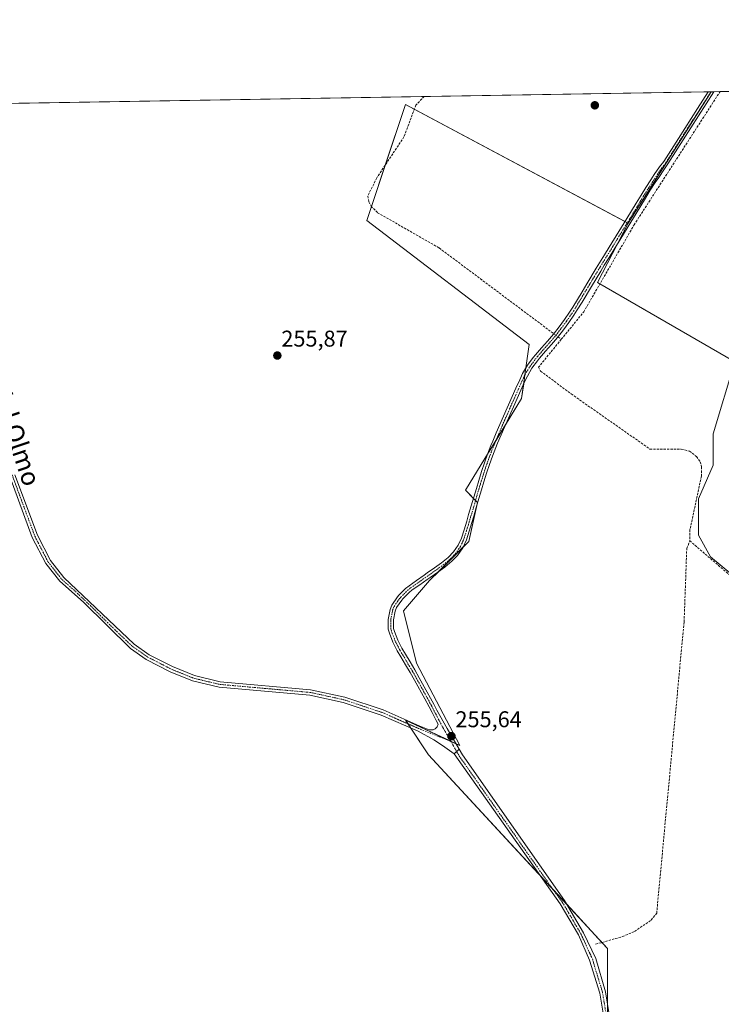
# Model space of a CAD drawing. Units: metres. Extents: x 615407 to 618895, y 4659980 to 4662351.
# Drawn here: x 616643 to 616951, y 4661918 to 4662351 of the extents above; entities that cross this region are included whole.
import ezdxf
from ezdxf.enums import TextEntityAlignment as Align

# ---------------------------------------------------------------- set-up
doc = ezdxf.new("R2010")
doc.units = ezdxf.units.M
doc.header["$MEASUREMENT"] = 0
doc.linetypes.add('TRAZO_Y_PUNTO', pattern=[1, 0.5, -0.25, 0, -0.25])
doc.linetypes.add('TRAZOSX2', pattern=[1.5, 1, -0.5])
for name, color, linetype, lineweight in [('Camino', 19, 'Continuous', 0), ('Camino Cxs', 19, 'Continuous', 0), ('Camino eje', 39, 'TRAZO_Y_PUNTO', 13), ('Carátula', 7, 'Continuous', 5), ('Comarca CxS', 133, 'Continuous', 0), ('Comunidad Autónoma CxS', 142, 'Continuous', 0), ('Corriente artificial lineal', 5, 'TRAZOSX2', 13), ('Corriente artificial lineal oculto', 135, 'TRAZO_Y_PUNTO', 13), ('Cultivos herbáceos CxS', 92, 'Continuous', 0), ('Municipio CxS', 142, 'Continuous', 0), ('Pista no pavimentada', 254, 'Continuous', 13), ('Pista no pavimentada Cxs', 254, 'Continuous', 0), ('Pista pavimentada eje', 135, 'TRAZO_Y_PUNTO', 0), ('Provincia CxS', 1, 'Continuous', 0), ('Punto de cota en terreno', 7, 'Continuous', 0), ('Rótulo de punto de cota en terreno', 19, 'Continuous', 0), ('Texto cartográfico', 19, 'Continuous', 0)]:
    doc.layers.add(name, color=color, linetype=linetype, lineweight=lineweight)
doc.styles.add('Arial', font='txt', dxfattribs={"height": 0.2})

# ---------------------------------------------------------------- blocks, each defined once
blk = doc.blocks.new('5PATER')
at = {"layer": 'Carátula', "linetype": 'Continuous', "lineweight": 5}
h = blk.add_hatch(color=250, dxfattribs=at)
edge = h.paths.add_edge_path()
edge.add_ellipse((0, 0.01), major_axis=(-1.33, -1.34), ratio=0.999422, start_angle=0, end_angle=360)

msp = doc.modelspace()

# ---------------------------------------------------------------- linework, layer by layer
at = {"layer": 'Camino', "color": 19, "linetype": 'Continuous', "lineweight": 0}
for points in [[(616640.43, 4662150.43, 256), (616650.27, 4662123.85, 256.01), (616656.04, 4662112.66, 256.09), (616661.94, 4662105.21, 256.12), (616692.77, 4662075.92, 256.07), (616699.36, 4662071.28, 256.06), (616709.64, 4662066.03, 255.98), (616719.32, 4662062.08, 255.96), (616730.69, 4662059.38, 255.98), (616770.39, 4662055.87, 255.9), (616785.4, 4662052.63, 255.97), (616802.32, 4662046.97, 255.91), (616818.08, 4662040.04, 255.84), (616821.78, 4662038.52, 255.76), (616822.55, 4662038.21, 255.75), (616824.27, 4662038.16, 255.73), (616825.21, 4662038.6, 255.72), (616826.02, 4662039.52, 255.71), (616826.44, 4662040.69, 255.7), (616825.57, 4662042.35, 255.74), (616823.83, 4662045.79, 255.79), (616822.48, 4662048.34, 255.77), (616820.57, 4662051.84, 255.77), (616816.1, 4662060.01, 255.81), (616814.15, 4662063.45, 255.82), (616812.12, 4662066.86, 255.8), (616810.05, 4662070.3, 255.84), (616808.47, 4662073.01, 255.87), (616806.57, 4662076.74, 255.83), (616805.06, 4662080.67, 255.81), (616804.52, 4662082.43, 255.81), (616804.45, 4662086.75, 255.79), (616805.32, 4662091.12, 255.8), (616806.11, 4662093.07, 255.8), (616808.61, 4662096.71, 255.82), (616809.23, 4662097.39, 255.84), (616812.17, 4662100.38, 255.85), (616813.68, 4662101.6, 255.83), (616817.02, 4662103.94, 255.86), (616820.3, 4662106.23, 255.86), (616821.68, 4662107.2, 255.86), (616824.93, 4662109.51, 255.86), (616827.95, 4662111.66, 255.83), (616830.86, 4662114.05, 255.87), (616833.16, 4662116.46, 255.85), (616835.29, 4662119.42, 255.9), (616836.69, 4662122.55, 255.89), (616837.84, 4662126.23, 255.78), (616839.01, 4662130.04, 255.74), (616839.87, 4662132.9, 255.75), (616841.01, 4662136.73, 255.76), (616842.13, 4662140.56, 255.71), (616843.26, 4662144.41, 255.69), (616844.32, 4662147.92, 255.75), (616845.53, 4662151.78, 255.75), (616846.82, 4662155.61, 255.72), (616848.2, 4662159.43, 255.73), (616849.66, 4662163.21, 255.78), (616850.45, 4662165.13, 255.79), (616852.02, 4662168.83, 255.77), (616853.61, 4662172.52, 255.75), (616855.22, 4662176.18, 255.81), (616856.83, 4662179.85, 255.78), (616857.43, 4662181.2, 255.73), (616859.04, 4662184.86, 255.73), (616860.67, 4662188.53, 255.8), (616862.34, 4662192.19, 255.69), (616863.61, 4662194.91, 255.68), (616865.76, 4662198.56, 255.77), (616868.26, 4662201.91, 255.74), (616869.23, 4662203.12, 255.79), (616871.87, 4662206.22, 255.74), (616874.54, 4662209.18, 255.7), (616877.15, 4662212.27, 255.48), (616879.65, 4662215.51, 255.62), (616882, 4662218.68, 255.73), (616884.24, 4662221.89, 255.64), (616885.65, 4662224.1, 255.72), (616887.72, 4662227.5, 255.69), (616889.78, 4662230.91, 255.7), (616891.84, 4662234.34, 255.68), (616895.98, 4662241.2, 255.64), (616899.62, 4662247.14, 255.56), (616901.72, 4662250.55, 255.67), (616905.9, 4662257.37, 255.63), (616909.41, 4662263.07, 255.49), (616911.49, 4662266.47, 255.48), (616913.56, 4662269.9, 255.41), (616915.65, 4662273.32, 255.45), (616917.77, 4662276.75, 255.41), (616919.95, 4662280.15, 255.48), (616921.5, 4662282.48, 255.49), (616923.74, 4662285.79, 255.45), (616925.65, 4662288.19, 255.53), (616932.08, 4662298.28, 255.57), (616940.43, 4662311.39, 255.56), (616945.16, 4662318.81, 255.44)], [(616947.69, 4662318.85, 255.37), (616927.42, 4662287.06, 255.44), (616925.68, 4662284.49, 255.43), (616923.44, 4662281.17, 255.39), (616921.9, 4662278.87, 255.5), (616919.75, 4662275.5, 255.32), (616917.64, 4662272.1, 255.36), (616915.56, 4662268.68, 255.39), (616913.49, 4662265.26, 255.37), (616909.99, 4662259.55, 255.33), (616907.89, 4662256.15, 255.45), (616903.71, 4662249.33, 255.44), (616901.61, 4662245.92, 255.42), (616899.52, 4662242.51, 255.37), (616897.98, 4662239.98, 255.5), (616893.84, 4662233.14, 255.59), (616889.72, 4662226.28, 255.55), (616887.64, 4662222.87, 255.59), (616886.18, 4662220.6, 255.56), (616883.9, 4662217.31, 255.58), (616881.51, 4662214.1, 255.71), (616878.98, 4662210.82, 255.55), (616876.31, 4662207.65, 255.69), (616873.63, 4662204.68, 255.61), (616871.03, 4662201.63, 255.69), (616870.11, 4662200.48, 255.63), (616867.71, 4662197.26, 255.65), (616865.69, 4662193.82, 255.62), (616864.46, 4662191.21, 255.6), (616862.8, 4662187.57, 255.7), (616861.18, 4662183.92, 255.76), (616859.57, 4662180.26, 255.69), (616858.97, 4662178.91, 255.71), (616857.36, 4662175.25, 255.76), (616855.75, 4662171.58, 255.76), (616854.17, 4662167.91, 255.68), (616852.61, 4662164.23, 255.69), (616851.83, 4662162.34, 255.75), (616850.39, 4662158.61, 255.74), (616849.03, 4662154.85, 255.61), (616847.75, 4662151.05, 255.65), (616846.55, 4662147.24, 255.75), (616845.5, 4662143.74, 255.67), (616844.37, 4662139.91, 255.56), (616843.25, 4662136.07, 255.6), (616842.11, 4662132.23, 255.71), (616841.25, 4662129.36, 255.79), (616840.08, 4662125.54, 255.78), (616838.88, 4662121.72, 255.75), (616837.33, 4662118.25, 255.78), (616834.96, 4662114.96, 255.74), (616832.45, 4662112.33, 255.73), (616829.38, 4662109.8, 255.7), (616826.29, 4662107.6, 255.77), (616823.02, 4662105.29, 255.75), (616821.64, 4662104.32, 255.82), (616818.36, 4662102.03, 255.74), (616815.08, 4662099.73, 255.73), (616813.74, 4662098.65, 255.75), (616810.93, 4662095.78, 255.73), (616810.45, 4662095.25, 255.72), (616808.18, 4662091.96, 255.7), (616807.57, 4662090.45, 255.69), (616806.79, 4662086.54, 255.71), (616806.85, 4662082.8, 255.72), (616807.27, 4662081.43, 255.7), (616808.71, 4662077.7, 255.67), (616810.53, 4662074.13, 255.78), (616812.07, 4662071.49, 255.75), (616814.12, 4662068.06, 255.64), (616816.17, 4662064.62, 255.71), (616818.14, 4662061.15, 255.65), (616824.54, 4662049.45, 255.6), (616825.91, 4662046.86, 255.6), (616830.45, 4662038.8, 255.63), (616835.7, 4662029.74, 255.61)], [(616945.16, 4662318.81, 255.44), (616947.69, 4662318.85, 255.37)], [(616833.47, 4662027.7, 255.68), (616828.38, 4662031.34, 255.68), (616824.54, 4662033.85, 255.72), (616817.63, 4662037.59, 255.73), (616801.45, 4662044.71, 255.82), (616784.76, 4662050.29, 255.9), (616770.03, 4662053.48, 255.88), (616730.22, 4662057, 255.9), (616718.42, 4662059.8, 255.86), (616708.72, 4662063.79, 256), (616698.11, 4662069.21, 256.11), (616691.22, 4662074.06, 256.04), (616670.55, 4662094.39, 256), (616660.18, 4662103.54, 256.05), (616653.99, 4662111.34, 255.98), (616648.06, 4662122.87, 255.95), (616638.15, 4662149.63, 255.92), (616613.83, 4662221.96, 255.99), (616601.66, 4662263, 255.98), (616594.89, 4662292.2, 256.24), (616593.9, 4662310.25, 256.15), (616593.89, 4662312.98, 256.15)], [(616835.7, 4662029.74, 255.61), (616833.47, 4662027.7, 255.68)]]:
    msp.add_polyline3d(points, dxfattribs=at)
at = {"layer": 'Camino Cxs', "color": 19, "linetype": 'Continuous', "lineweight": 0}
msp.add_polyline3d([(616640.43, 4662150.43, 256), (616650.27, 4662123.85, 256.01), (616656.04, 4662112.66, 256.09), (616661.94, 4662105.21, 256.12), (616692.77, 4662075.92, 256.07), (616699.36, 4662071.28, 256.06), (616709.64, 4662066.03, 255.98), (616719.32, 4662062.08, 255.96), (616730.69, 4662059.38, 255.98), (616770.39, 4662055.87, 255.9), (616785.4, 4662052.63, 255.97), (616802.32, 4662046.97, 255.91), (616818.08, 4662040.04, 255.84), (616821.78, 4662038.52, 255.76), (616822.55, 4662038.21, 255.75), (616824.27, 4662038.16, 255.73), (616825.21, 4662038.6, 255.72), (616826.02, 4662039.52, 255.71), (616826.44, 4662040.69, 255.7), (616825.57, 4662042.35, 255.74), (616823.83, 4662045.79, 255.79), (616822.48, 4662048.34, 255.77), (616820.57, 4662051.84, 255.77), (616816.1, 4662060.01, 255.81), (616814.15, 4662063.45, 255.82), (616812.12, 4662066.86, 255.8), (616810.05, 4662070.3, 255.84), (616808.47, 4662073.01, 255.87), (616806.57, 4662076.74, 255.83), (616805.06, 4662080.67, 255.81), (616804.52, 4662082.43, 255.81), (616804.45, 4662086.75, 255.79), (616805.32, 4662091.12, 255.8), (616806.11, 4662093.07, 255.8), (616808.61, 4662096.71, 255.82), (616809.23, 4662097.39, 255.84), (616812.17, 4662100.38, 255.85), (616813.68, 4662101.6, 255.83), (616817.02, 4662103.94, 255.86), (616820.3, 4662106.23, 255.86), (616821.68, 4662107.2, 255.86), (616824.93, 4662109.51, 255.86), (616827.95, 4662111.66, 255.83), (616830.86, 4662114.05, 255.87), (616833.16, 4662116.46, 255.85), (616835.29, 4662119.42, 255.9), (616836.69, 4662122.55, 255.89), (616837.84, 4662126.23, 255.78), (616839.01, 4662130.04, 255.74), (616839.87, 4662132.9, 255.75), (616841.01, 4662136.73, 255.76), (616842.13, 4662140.56, 255.71), (616843.26, 4662144.41, 255.69), (616844.32, 4662147.92, 255.75), (616845.53, 4662151.78, 255.75), (616846.82, 4662155.61, 255.72), (616848.2, 4662159.43, 255.73), (616849.66, 4662163.21, 255.78), (616850.45, 4662165.13, 255.79), (616852.02, 4662168.83, 255.77), (616853.61, 4662172.52, 255.75), (616855.22, 4662176.18, 255.81), (616856.83, 4662179.85, 255.78), (616857.43, 4662181.2, 255.73), (616859.04, 4662184.86, 255.73), (616860.67, 4662188.53, 255.8), (616862.34, 4662192.19, 255.69), (616863.61, 4662194.91, 255.68), (616865.76, 4662198.56, 255.77), (616868.26, 4662201.91, 255.74), (616869.23, 4662203.12, 255.79), (616871.87, 4662206.22, 255.74), (616874.54, 4662209.18, 255.7), (616877.15, 4662212.27, 255.48), (616879.65, 4662215.51, 255.62), (616882, 4662218.68, 255.73), (616884.24, 4662221.89, 255.64), (616885.65, 4662224.1, 255.72), (616887.72, 4662227.5, 255.69), (616889.78, 4662230.91, 255.7), (616891.84, 4662234.34, 255.68), (616895.98, 4662241.2, 255.64), (616899.62, 4662247.14, 255.56), (616901.72, 4662250.55, 255.67), (616905.9, 4662257.37, 255.63), (616909.41, 4662263.07, 255.49), (616911.49, 4662266.47, 255.48), (616913.56, 4662269.9, 255.41), (616915.65, 4662273.32, 255.45), (616917.77, 4662276.75, 255.41), (616919.95, 4662280.15, 255.48), (616921.5, 4662282.48, 255.49), (616923.74, 4662285.79, 255.45), (616925.65, 4662288.19, 255.53), (616932.08, 4662298.28, 255.57), (616940.43, 4662311.39, 255.56), (616945.16, 4662318.81, 255.44), (616947.69, 4662318.85, 255.37), (616927.42, 4662287.06, 255.44), (616925.68, 4662284.49, 255.43), (616923.44, 4662281.17, 255.39), (616921.9, 4662278.87, 255.5), (616919.75, 4662275.5, 255.32), (616917.64, 4662272.1, 255.36), (616915.56, 4662268.68, 255.39), (616913.49, 4662265.26, 255.37), (616909.99, 4662259.55, 255.33), (616907.89, 4662256.15, 255.45), (616903.71, 4662249.33, 255.44), (616901.61, 4662245.92, 255.42), (616899.52, 4662242.51, 255.37), (616897.98, 4662239.98, 255.5), (616893.84, 4662233.14, 255.59), (616889.72, 4662226.28, 255.55), (616887.64, 4662222.87, 255.59), (616886.18, 4662220.6, 255.56), (616883.9, 4662217.31, 255.58), (616881.51, 4662214.1, 255.71), (616878.98, 4662210.82, 255.55), (616876.31, 4662207.65, 255.69), (616873.63, 4662204.68, 255.61), (616871.03, 4662201.63, 255.69), (616870.11, 4662200.48, 255.63), (616867.71, 4662197.26, 255.65), (616865.69, 4662193.82, 255.62), (616864.46, 4662191.21, 255.6), (616862.8, 4662187.57, 255.7), (616861.18, 4662183.92, 255.76), (616859.57, 4662180.26, 255.69), (616858.97, 4662178.91, 255.71), (616857.36, 4662175.25, 255.76), (616855.75, 4662171.58, 255.76), (616854.17, 4662167.91, 255.68), (616852.61, 4662164.23, 255.69), (616851.83, 4662162.34, 255.75), (616850.39, 4662158.61, 255.74), (616849.03, 4662154.85, 255.61), (616847.75, 4662151.05, 255.65), (616846.55, 4662147.24, 255.75), (616845.5, 4662143.74, 255.67), (616844.37, 4662139.91, 255.56), (616843.25, 4662136.07, 255.6), (616842.11, 4662132.23, 255.71), (616841.25, 4662129.36, 255.79), (616840.08, 4662125.54, 255.78), (616838.88, 4662121.72, 255.75), (616837.33, 4662118.25, 255.78), (616834.96, 4662114.96, 255.74), (616832.45, 4662112.33, 255.73), (616829.38, 4662109.8, 255.7), (616826.29, 4662107.6, 255.77), (616823.02, 4662105.29, 255.75), (616821.64, 4662104.32, 255.82), (616818.36, 4662102.03, 255.74), (616815.08, 4662099.73, 255.73), (616813.74, 4662098.65, 255.75), (616810.93, 4662095.78, 255.73), (616810.45, 4662095.25, 255.72), (616808.18, 4662091.96, 255.7), (616807.57, 4662090.45, 255.69), (616806.79, 4662086.54, 255.71), (616806.85, 4662082.8, 255.72), (616807.27, 4662081.43, 255.7), (616808.71, 4662077.7, 255.67), (616810.53, 4662074.13, 255.78), (616812.07, 4662071.49, 255.75), (616814.12, 4662068.06, 255.64), (616816.17, 4662064.62, 255.71), (616818.14, 4662061.15, 255.65), (616824.54, 4662049.45, 255.6), (616825.91, 4662046.86, 255.6), (616830.45, 4662038.8, 255.63), (616835.7, 4662029.74, 255.61), (616835.7, 4662029.74, 255.61), (616833.47, 4662027.7, 255.68), (616828.38, 4662031.34, 255.68), (616824.54, 4662033.85, 255.72), (616817.63, 4662037.59, 255.73), (616801.45, 4662044.71, 255.82), (616784.76, 4662050.29, 255.9), (616770.03, 4662053.48, 255.88), (616730.22, 4662057, 255.9), (616718.42, 4662059.8, 255.86), (616708.72, 4662063.79, 256), (616698.11, 4662069.21, 256.11), (616691.22, 4662074.06, 256.04), (616670.55, 4662094.39, 256), (616660.18, 4662103.54, 256.05), (616653.99, 4662111.34, 255.98), (616648.06, 4662122.87, 255.95), (616638.15, 4662149.63, 255.92)], dxfattribs=at)
at = {"layer": 'Camino eje', "color": 39, "linetype": 'TRAZO_Y_PUNTO', "lineweight": 13}
for points in [[(616832.06, 4662033.22, 255.65), (616828.84, 4662038.79, 255.66), (616826.72, 4662042.66, 255.66), (616824.87, 4662046.33, 255.7), (616823.51, 4662048.9, 255.69), (616817.12, 4662060.58, 255.75), (616815.16, 4662064.04, 255.77), (616811.06, 4662070.9, 255.81), (616809.5, 4662073.57, 255.84), (616807.64, 4662077.22, 255.75), (616806.17, 4662081.05, 255.77), (616805.69, 4662082.62, 255.77), (616805.62, 4662086.65, 255.75), (616806.45, 4662090.79, 255.76), (616807.15, 4662092.52, 255.75), (616809.53, 4662095.98, 255.78), (616809.96, 4662096.45, 255.79), (616812.96, 4662099.52, 255.81), (616814.38, 4662100.67, 255.79), (616822.35, 4662106.25, 255.81), (616828.67, 4662110.73, 255.77), (616831.66, 4662113.19, 255.84), (616834.06, 4662115.71, 255.8), (616836.31, 4662118.84, 255.9), (616837.79, 4662122.14, 255.83), (616838.96, 4662125.89, 255.79), (616840.13, 4662129.7, 255.76), (616842.13, 4662136.4, 255.71), (616844.38, 4662144.08, 255.68), (616845.44, 4662147.58, 255.75), (616846.64, 4662151.42, 255.75), (616847.93, 4662155.23, 255.67), (616849.3, 4662159.02, 255.74), (616850.75, 4662162.78, 255.79), (616851.53, 4662164.68, 255.8), (616853.1, 4662168.37, 255.74), (616854.68, 4662172.05, 255.76), (616857.9, 4662179.38, 255.75), (616861.74, 4662188.05, 255.79), (616863.4, 4662191.7, 255.65), (616864.65, 4662194.37, 255.65), (616866.74, 4662197.91, 255.74), (616869.19, 4662201.2, 255.7), (616870.13, 4662202.38, 255.76), (616872.75, 4662205.45, 255.7), (616875.43, 4662208.42, 255.76), (616878.07, 4662211.54, 255.54), (616880.58, 4662214.81, 255.66), (616882.95, 4662218, 255.66), (616885.21, 4662221.25, 255.61), (616885.94, 4662222.38, 255.67), (616886.65, 4662223.49, 255.74), (616888.72, 4662226.89, 255.63), (616892.84, 4662233.74, 255.65), (616897.75, 4662241.86, 255.53), (616910.41, 4662262.46, 255.47), (616912.49, 4662265.87, 255.44), (616916.65, 4662272.71, 255.44), (616918.76, 4662276.13, 255.38), (616920.93, 4662279.51, 255.51), (616924.71, 4662285.14, 255.45), (616925.67, 4662286.34, 255.48), (616926.54, 4662287.63, 255.53), (616946.42, 4662318.83, 255.48)], [(616595.92, 4662295.89, 256.38), (616596.11, 4662292.38, 256.39), (616602.86, 4662263.28, 255.99), (616614.99, 4662222.33, 256.07), (616639.29, 4662150.03, 255.97), (616649.17, 4662123.36, 255.98), (616655.02, 4662112, 256.03), (616661.06, 4662104.38, 256.11), (616666.25, 4662099.8, 256.01), (616673.95, 4662092.48, 256.05), (616684.29, 4662082.31, 255.99), (616692, 4662074.99, 256.07), (616698.74, 4662070.25, 256.09), (616709.18, 4662064.91, 255.99), (616719.01, 4662060.92, 255.91), (616730.46, 4662058.19, 255.98), (616770.21, 4662054.68, 255.89), (616785.08, 4662051.46, 255.94), (616801.89, 4662045.84, 255.86), (616817.86, 4662038.82, 255.76), (616819.71, 4662038.06, 255.75), (616832.06, 4662033.22, 255.65)]]:
    msp.add_polyline3d(points, dxfattribs=at)
at = {"layer": 'Comarca CxS', "color": 133, "linetype": 'Continuous', "lineweight": 0}
msp.add_polyline3d([(618894.99, 4660037.45, 287.24), (615448.64, 4659980.3, 255.32), (615410.88, 4662293.36, 269.26), (618856.12, 4662350.51, 352.33), (618894.99, 4660037.45, 287.24)], close=True, dxfattribs=at)
at = {"layer": 'Comunidad Autónoma CxS', "color": 142, "linetype": 'Continuous', "lineweight": 0}
msp.add_polyline3d([(615645.46, 4659983.56, 250.88), (615448.64, 4659980.3, 255.32), (615447.76, 4660034.25, 257.53), (615410.88, 4662293.36, 269.26), (615648.69, 4662297.3, 263.09), (616326.16, 4662308.54, 256.54), (618856.12, 4662350.51, 352.33), (618894.99, 4660037.45, 287.24), (615645.46, 4659983.56, 250.88)], close=True, dxfattribs=at)
at = {"layer": 'Corriente artificial lineal', "color": 5, "linetype": 'TRAZOSX2', "lineweight": 13}
for points in [[(616820.35, 4662316.74, 255.71), (616816.67, 4662312.93, 255.7), (616811.46, 4662298.99, 255.51), (616799.46, 4662280.93, 255.75), (616795.51, 4662272.93, 255.43), (616796.07, 4662270.42, 255.35), (616796.96, 4662268.53, 255.33), (616799.84, 4662265.64, 255.54), (616826.95, 4662250.12, 255.5), (616877.28, 4662212.44, 255.47)], [(616880.6, 4662209.95, 255.48), (616890.45, 4662222.01, 255.29), (616912.6, 4662260.24, 255.23), (616950.43, 4662318.9, 255.09)], [(616880.6, 4662209.95, 255.48), (616870.63, 4662197.73, 255.44), (616871.52, 4662195.99, 255.34), (616884.97, 4662185.92, 255.38), (616919.58, 4662161.71, 255.42), (616933.3, 4662161.66, 255.51), (616937.02, 4662160.79, 255.45), (616940.07, 4662158.37, 255.15), (616941.73, 4662156.15, 255.32), (616942.29, 4662153.79, 255.56), (616942.2, 4662149.79, 255.6), (616937.18, 4662126.21, 255.39), (616937.09, 4662121.35, 255.51)], [(616879.15, 4662211.04, 255.54), (616880.6, 4662209.95, 255.48)], [(616895.7, 4661943.95, 255.47), (616907.51, 4661947.29, 255.36), (616912.83, 4661949.59, 255.41), (616920.12, 4661954.56, 255.55), (616922.55, 4661957.6, 255.44), (616934.59, 4662085.73, 255.31), (616935.77, 4662117.94, 255.51), (616937.09, 4662121.35, 255.51)], [(616937.09, 4662121.35, 255.51), (616985.38, 4662079.96, 254.88), (616989.03, 4662074.65, 255.16), (616990.71, 4662067.12, 254.85), (616993.45, 4662059.61, 254.98), (616996.16, 4662056.57, 254.92), (617007.75, 4662050.94, 255.25), (617023.55, 4662047.1, 254.82)]]:
    msp.add_polyline3d(points, dxfattribs=at)
at = {"layer": 'Corriente artificial lineal oculto', "color": 135, "linetype": 'TRAZO_Y_PUNTO', "lineweight": 13}
msp.add_polyline3d([(616877.28, 4662212.44, 255.47), (616879.15, 4662211.04, 255.54)], dxfattribs=at)
at = {"layer": 'Cultivos herbáceos CxS', "color": 92, "linetype": 'Continuous', "lineweight": 0}
for points in [[(616958.97, 4662103.78, 255.03), (616946.27, 4662114.36, 254.96), (616940.98, 4662123.89, 255.29), (616940.98, 4662139.76, 254.95), (616947.33, 4662154.58, 255.22), (616947.33, 4662168.34, 255.38), (616956.86, 4662200.09, 255.4), (616896.53, 4662235.01, 255.51), (616910.01, 4662261.01, 255.4), (616910.01, 4662261.01, 255.4), (616946.49, 4662318.83, 255.49), (617155.51, 4662322.3, 255.32)], [(616946.49, 4662318.83, 255.49), (616947.69, 4662318.85, 255.37), (616950.43, 4662318.9, 255.09), (617155.51, 4662322.3, 255.32)], [(616496.9, 4662311.38, 258.19), (616946.49, 4662318.83, 255.49), (616910.01, 4662261.01, 255.4), (616910.01, 4662261.01, 255.4), (616812.08, 4662313.23, 255.97), (616795.06, 4662262.17, 255.76), (616866.55, 4662207.71, 255.72), (616863.14, 4662183.88, 255.63), (616838.51, 4662143.57, 255.71), (616843.71, 4662138.22, 255.57), (616839.89, 4662121.04, 255.64), (616822.71, 4662103.86, 255.73), (616811.25, 4662090.49, 255.49), (616816.98, 4662067.58, 255.49), (616836.07, 4662031.3, 255.51), (616812.19, 4662042.45, 255.81), (616822.29, 4662027.3, 255.67), (616900.99, 4661942.05, 255.48), (616900.99, 4661907.2, 255.53)], [(616496.9, 4662311.38, 258.19), (616497.88, 4662311.39, 257.84), (616500.8, 4662311.44, 256.82), (616593.89, 4662312.98, 256.15), (616595.12, 4662313, 256.31), (616596.35, 4662313.03, 256.48), (616604.43, 4662313.16, 256.6), (616605.63, 4662313.18, 256.65), (616606.92, 4662313.2, 256.62), (616820.35, 4662316.74, 255.71), (616945.16, 4662318.81, 255.44), (616946.42, 4662318.83, 255.48), (616946.49, 4662318.83, 255.49)], [(616946.49, 4662318.83, 255.49), (616910, 4662261.01, 255.4)], [(616946.49, 4662318.83, 255.49), (616910, 4662261.01, 255.4)], [(616900.99, 4661907.2, 255.53), (616900.99, 4661942.05, 255.48), (616822.29, 4662027.3, 255.67), (616812.19, 4662042.45, 255.81), (616836.07, 4662031.3, 255.51), (616816.98, 4662067.58, 255.49), (616811.25, 4662090.49, 255.49), (616822.71, 4662103.86, 255.73), (616839.89, 4662121.04, 255.64), (616843.71, 4662138.22, 255.57), (616838.51, 4662143.57, 255.71), (616863.14, 4662183.88, 255.63), (616866.55, 4662207.71, 255.72), (616795.06, 4662262.17, 255.76), (616812.08, 4662313.23, 255.97), (616910.01, 4662261.01, 255.4), (616896.53, 4662235.01, 255.51), (616956.86, 4662200.09, 255.4), (616947.33, 4662168.34, 255.38), (616947.33, 4662154.58, 255.22), (616940.98, 4662139.76, 254.95), (616940.98, 4662123.89, 255.29), (616946.27, 4662114.36, 254.96), (616958.97, 4662103.78, 255.03)], [(616900.99, 4661917.1, 255.52), (616900.99, 4661942.05, 255.48), (616898.5, 4661944.74, 255.44), (616882.98, 4661961.55, 255.59), (616877, 4661968.03, 255.62), (616871.17, 4661974.35, 255.66), (616822.29, 4662027.3, 255.67), (616814.52, 4662038.96, 255.72), (616813.27, 4662040.83, 255.78), (616812.19, 4662042.45, 255.81), (616831.44, 4662033.47, 255.69), (616832.1, 4662033.16, 255.65), (616834.32, 4662032.12, 255.55), (616836.07, 4662031.3, 255.51), (616816.98, 4662067.58, 255.49), (616811.25, 4662090.49, 255.49), (616822.71, 4662103.86, 255.73), (616826.86, 4662108.01, 255.78), (616837.51, 4662118.66, 255.78), (616839.89, 4662121.04, 255.64), (616843.18, 4662135.85, 255.6), (616843.71, 4662138.22, 255.57), (616842.91, 4662139.05, 255.65), (616841.97, 4662140.01, 255.72), (616838.51, 4662143.57, 255.71), (616848.2, 4662159.43, 255.73), (616851.8, 4662165.32, 255.77), (616856.06, 4662172.3, 255.79), (616863.14, 4662183.88, 255.63), (616864.07, 4662190.35, 255.61), (616864.64, 4662194.34, 255.65), (616865.07, 4662197.4, 255.73), (616866.55, 4662207.71, 255.72), (616795.06, 4662262.17, 255.76), (616797.13, 4662268.36, 255.35), (616803.19, 4662286.54, 255.8), (616812.08, 4662313.23, 255.97), (616816, 4662311.14, 255.69), (616908.6, 4662261.76, 255.46), (616909.63, 4662261.21, 255.42), (616910, 4662261.01, 255.4)], [(616910, 4662261.01, 255.4), (616905.27, 4662251.88, 255.45), (616896.53, 4662235.01, 255.51), (616897.62, 4662234.38, 255.48), (616956.85, 4662200.09, 255.4), (616947.33, 4662168.34, 255.38), (616947.33, 4662154.58, 255.22), (616940.98, 4662139.76, 254.95), (616940.98, 4662123.89, 255.29), (616946.27, 4662114.36, 254.96), (616958.97, 4662103.78, 255.03)], [(616910, 4662261.01, 255.4), (616905.27, 4662251.88, 255.45), (616896.53, 4662235.01, 255.51), (616897.62, 4662234.38, 255.48), (616956.85, 4662200.09, 255.4), (616947.33, 4662168.34, 255.38), (616947.33, 4662154.58, 255.22), (616940.98, 4662139.76, 254.95), (616940.98, 4662123.89, 255.29), (616946.27, 4662114.36, 254.96), (616958.97, 4662103.78, 255.03)]]:
    msp.add_polyline3d(points, dxfattribs=at)
at = {"layer": 'Municipio CxS', "color": 142, "linetype": 'Continuous', "lineweight": 0}
msp.add_polyline3d([(618894.99, 4660037.45, 287.24), (615448.64, 4659980.3, 255.32), (615410.88, 4662293.36, 269.26), (618856.12, 4662350.51, 352.33), (618894.99, 4660037.45, 287.24)], close=True, dxfattribs=at)
at = {"layer": 'Pista no pavimentada', "color": 254, "linetype": 'Continuous', "lineweight": 13}
for points in [[(616835.7, 4662029.74, 255.61), (616833.47, 4662027.7, 255.68)], [(616894.1, 4661822.1, 255.43), (616894.2, 4661828.02, 255.4), (616894.79, 4661836.03, 255.39), (616899.18, 4661875.72, 255.48), (616899.99, 4661888.94, 255.52), (616899.46, 4661910.94, 255.56), (616897.51, 4661922.38, 255.6), (616893.07, 4661936.95, 255.59), (616888.11, 4661948.02, 255.64), (616880.05, 4661961.78, 255.64), (616833.47, 4662027.7, 255.68)], [(616835.7, 4662029.74, 255.61), (616837.14, 4662027.24, 255.65), (616882.07, 4661963.11, 255.6), (616890.32, 4661949.02, 255.58), (616895.86, 4661937.66, 255.54), (616900.09, 4661922.97, 255.52), (616901.88, 4661911.26, 255.48), (616902.41, 4661888.9, 255.51), (616901.58, 4661875.49, 255.49), (616898.14, 4661848.1, 255.41), (616896.63, 4661827.91, 255.47), (616896.81, 4661822.49, 255.5), (616897.25, 4661819.68, 255.5), (616898.12, 4661817.04, 255.45), (616899.92, 4661814.13, 255.3), (616902.58, 4661811.23, 255.38), (616921.76, 4661797.3, 255.44), (616943.43, 4661779.72, 255.34), (616976.55, 4661749.27, 255.47), (616985.83, 4661738.64, 255.31), (617000, 4661718.93, 255.31), (617002.86, 4661714.3, 255.52), (617003.39, 4661712.76, 255.58)]]:
    msp.add_polyline3d(points, dxfattribs=at)
at = {"layer": 'Pista no pavimentada Cxs', "color": 254, "linetype": 'Continuous', "lineweight": 0}
msp.add_polyline3d([(616899.46, 4661910.94, 255.56), (616897.51, 4661922.38, 255.6), (616893.07, 4661936.95, 255.59), (616888.11, 4661948.02, 255.64), (616880.05, 4661961.78, 255.64), (616833.47, 4662027.7, 255.68), (616835.7, 4662029.74, 255.61), (616837.14, 4662027.24, 255.65), (616882.07, 4661963.11, 255.6), (616890.32, 4661949.02, 255.58), (616895.86, 4661937.66, 255.54), (616900.09, 4661922.97, 255.52), (616901.88, 4661911.26, 255.48)], dxfattribs=at)
at = {"layer": 'Pista pavimentada eje', "color": 135, "linetype": 'TRAZO_Y_PUNTO', "lineweight": 0}
msp.add_polyline3d([(616832.06, 4662033.22, 255.65), (616835.66, 4662026.82, 255.69), (616875.49, 4661970.11, 255.61), (616881.06, 4661962.45, 255.63), (616889.22, 4661948.52, 255.61), (616894.27, 4661937.52, 255.57), (616898.7, 4661922.91, 255.56), (616900.67, 4661911.1, 255.53), (616901.2, 4661888.92, 255.54), (616900.38, 4661875.61, 255.49), (616896.99, 4661848.66, 255.47), (616896.21, 4661839.56, 255.44), (616895.35, 4661826.83, 255.44), (616895.47, 4661822.5, 255.46), (616896.07, 4661818.54, 255.51)], dxfattribs=at)
at = {"layer": 'Provincia CxS', "color": 1, "linetype": 'Continuous', "lineweight": 0}
msp.add_polyline3d([(618894.99, 4660037.45, 287.24), (615448.64, 4659980.3, 255.32), (615410.88, 4662293.36, 269.26), (618856.12, 4662350.51, 352.33), (618894.99, 4660037.45, 287.24)], close=True, dxfattribs=at)

# ---------------------------------------------------------------- block references
at = {"layer": 'Punto de cota en terreno', "linetype": 'Continuous', "lineweight": 0}
for p in [(616895.35, 4662312.86, 255.44), (616755.78, 4662202.81, 255.87), (616832.32, 4662035.43, 255.64)]:
    msp.add_blockref('5PATER', p, dxfattribs=at)

# ---------------------------------------------------------------- texts
at = {"layer": 'Rótulo de punto de cota en terreno', "color": 19, "linetype": 'Continuous', "lineweight": 0, "style": 'Arial'}
for s, p in [('255,87', (616757.54, 4662204.57)), ('255,64', (616834.08, 4662037.19))]:
    msp.add_text(s, height=7, dxfattribs=at).set_placement(p, align=Align.BOTTOM_LEFT)
at = {"layer": 'Texto cartográfico', "color": 19, "linetype": 'Continuous', "lineweight": 0, "style": 'Arial'}
msp.add_text('Camino de Fijo del Olmo', height=8, rotation=-71.4165, dxfattribs=at).set_placement((616628.33, 4662204.95), align=Align.MIDDLE_CENTER)

doc.saveas('drawing.dxf')
